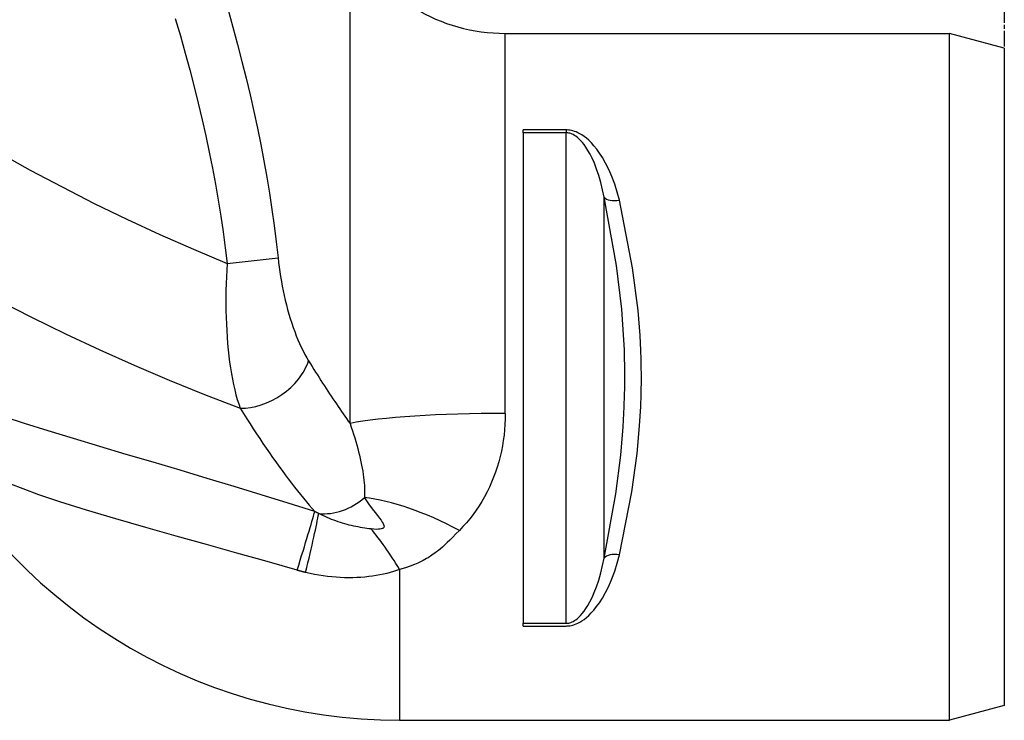
# Model space of a CAD drawing. Extents: x -651 to 4223, y 4288 to 6740.
# Drawn here: x 291 to 650, y 4288 to 4543 of the extents above; entities that cross this region are included whole.
import ezdxf

# ---------------------------------------------------------------- set-up
doc = ezdxf.new("R2010")
doc.units = 0
doc.linetypes.add('CHAIN', pattern=[0.3543, 0.2362, -0.0295, 0.0591, -0.0295])
doc.linetypes.add('DASH_DOT', pattern=[0.37, 0.24, -0.06, 0.01, -0.06])
for name, color, linetype in [('STŘEDOVÁ_ZNAČKA__ISO_', 1, 'DASH_DOT'), ('VIDITELNÁ__ISO_', 7, 'CONTINUOUS'), ('VIDITELNÁ_TENKÁ__ISO_', 7, 'CONTINUOUS')]:
    doc.layers.add(name, color=color, linetype=linetype)

msp = doc.modelspace()

# ---------------------------------------------------------------- linework, layer by layer
at = {"layer": 'STŘEDOVÁ_ZNAČKA__ISO_', "linetype": 'CHAIN', "ltscale": 23.990969}
msp.add_line((649.54, 5848.09), (649.54, 4438.16), dxfattribs=at)
at = {"layer": 'VIDITELNÁ__ISO_'}
for p, q in [((468.03, 4538.13), (629.57, 4538.13)), ((629.57, 4288.13), (629.57, 4538.13)), ((649.57, 4532.77), (629.57, 4538.13)), ((649.57, 4532.77), (649.57, 4293.49)), ((649.57, 4532.77), (649.57, 4293.49)), ((474.57, 4501.98), (474.57, 4503)), ((474.57, 4501.98), (474.57, 4323.44)), ((474.57, 4322.45), (474.57, 4323.44)), ((649.57, 4293.49), (629.57, 4288.13)), ((429.57, 4288.13), (629.57, 4288.13))]:
    msp.add_line(p, q, dxfattribs=at)
for centre, radius, start in [((468.03, 4602.13), 64, 208), ((429.57, 4483.44), 195.31, 205.8823)]:
    msp.add_arc(centre, radius, start, 270, dxfattribs=at)
at = {"layer": 'VIDITELNÁ_TENKÁ__ISO_'}
for p, q in [((411.52, 4396.2), (411.52, 4572.08)), ((468.03, 4399.82), (468.03, 4538.13)), ((490.12, 4503), (474.57, 4503)), ((490.12, 4503), (490.12, 4501.98)), ((490.12, 4501.98), (474.57, 4501.98)), ((507.04, 4462.96), (507.04, 4462.96)), ((366.79, 4454.41), (385.33, 4456.47)), ((389.52, 4435.25), (389.52, 4435.25)), ((429.57, 4343.05), (429.57, 4288.13)), ((474.57, 4323.44), (490.12, 4323.44)), ((474.57, 4322.45), (490.12, 4322.45)), ((494.47, 4323.5), (494.47, 4323.5))]:
    msp.add_line(p, q, dxfattribs=at)
at = {"layer": 'VIDITELNÁ_TENKÁ__ISO_', "flags": 128}
for points in [[(367.18, 4546.68), (368.94, 4540.37), (370.62, 4534.13), (372.22, 4527.95), (373.75, 4521.82), (375.19, 4515.73), (376.55, 4509.69), (377.84, 4503.69), (379.05, 4497.71), (380.18, 4491.77), (381.24, 4485.85), (382.22, 4479.95), (383.11, 4474.06), (383.93, 4468.19), (384.67, 4462.32), (385.33, 4456.47)], [(347.97, 4543.5), (349.8, 4537.21), (351.56, 4530.99), (353.22, 4524.83), (354.8, 4518.74), (356.3, 4512.71), (357.72, 4506.73), (359.06, 4500.8), (360.31, 4494.9), (361.48, 4489.04), (362.57, 4483.22), (363.58, 4477.42), (364.51, 4471.64), (365.35, 4465.89), (366.11, 4460.14), (366.79, 4454.41)], [(509.52, 4477.42), (508.76, 4480.36), (507.86, 4483.24), (506.83, 4486.02), (505.69, 4488.64), (504.53, 4490.95), (503.41, 4492.91), (502.33, 4494.59), (501.29, 4496.03), (500.29, 4497.26), (499.33, 4498.32), (498.42, 4499.22), (497.55, 4499.98), (496.72, 4500.62), (495.92, 4501.16), (495.18, 4501.61), (494.47, 4501.97), (493.81, 4502.26), (493.19, 4502.49), (492.62, 4502.66), (492.08, 4502.8), (491.56, 4502.89), (491.06, 4502.96), (490.58, 4502.99), (490.12, 4503)], [(503.98, 4478.55), (503.43, 4481.22), (502.79, 4483.85), (502.05, 4486.38), (501.24, 4488.77), (500.42, 4490.88), (499.61, 4492.67), (498.84, 4494.21), (498.1, 4495.53), (497.38, 4496.67), (496.7, 4497.64), (496.05, 4498.47), (495.43, 4499.17), (494.83, 4499.77), (494.27, 4500.27), (493.73, 4500.69), (493.23, 4501.02), (492.76, 4501.29), (492.32, 4501.5), (491.9, 4501.66), (491.52, 4501.79), (491.15, 4501.87), (490.79, 4501.93), (490.45, 4501.97), (490.12, 4501.98)], [(490.12, 4323.44), (490.12, 4332.51), (490.12, 4340.72), (490.12, 4348.16), (490.12, 4354.96), (490.12, 4361.2), (490.12, 4366.95), (490.12, 4372.28), (490.12, 4377.25), (490.12, 4381.92), (490.12, 4386.33), (490.12, 4390.51), (490.12, 4394.52), (490.12, 4398.38), (490.12, 4402.13), (490.12, 4405.79), (490.12, 4409.4), (490.12, 4412.97), (490.12, 4416.55), (490.12, 4420.15), (490.12, 4423.81), (490.12, 4427.55), (490.12, 4431.4), (490.12, 4435.39), (490.12, 4439.56), (490.12, 4443.95), (490.12, 4448.59), (490.12, 4453.54), (490.12, 4458.83), (490.12, 4464.55), (490.12, 4470.74), (490.12, 4477.48), (490.12, 4484.86), (490.12, 4492.99), (490.12, 4501.98)], [(503.98, 4347.17), (508.25, 4370.51), (510.04, 4384.65), (510.91, 4394.99), (511.29, 4402.16), (511.44, 4406.58), (511.5, 4409.04), (511.52, 4410.46), (511.53, 4411.35), (511.54, 4411.99), (511.54, 4412.39), (511.55, 4412.78), (511.55, 4413.08), (511.55, 4413.4), (511.54, 4413.78), (511.54, 4414.19), (511.53, 4414.88), (511.52, 4415.8), (511.49, 4417.43), (511.43, 4419.7), (511.33, 4422.97), (511.06, 4428.45), (510.38, 4437.74), (508.51, 4453.6), (503.98, 4478.55)], [(503.98, 4347.17), (503.98, 4356.32), (503.98, 4364.38), (503.98, 4371.52), (503.98, 4377.89), (503.98, 4383.6), (503.98, 4388.77), (503.98, 4393.48), (503.98, 4397.82), (503.98, 4401.87), (503.98, 4405.7), (503.98, 4409.39), (503.98, 4413.01), (503.98, 4416.63), (503.98, 4420.32), (503.98, 4424.14), (503.98, 4428.18), (503.98, 4432.51), (503.98, 4437.2), (503.98, 4442.35), (503.98, 4448.03), (503.98, 4454.36), (503.98, 4461.46), (503.98, 4469.47), (503.98, 4478.55)], [(509.52, 4348.33), (514.05, 4371.29), (515.95, 4385.21), (516.87, 4395.36), (517.27, 4402.38), (517.43, 4406.7), (517.49, 4409.1), (517.52, 4410.49), (517.53, 4411.36), (517.54, 4411.98), (517.54, 4412.38), (517.54, 4412.77), (517.54, 4413.09), (517.54, 4413.42), (517.54, 4413.79), (517.54, 4414.2), (517.53, 4414.87), (517.51, 4415.77), (517.48, 4417.37), (517.42, 4419.57), (517.31, 4422.78), (517.03, 4428.14), (516.31, 4437.26), (514.33, 4452.86), (509.52, 4477.42)], [(385.33, 4456.47), (385.52, 4454.77), (385.74, 4453.06), (385.98, 4451.34), (386.25, 4449.61), (386.55, 4447.88), (386.87, 4446.15), (387.21, 4444.42), (387.59, 4442.7), (387.98, 4440.99), (388.4, 4439.29), (388.84, 4437.61), (389.31, 4435.96), (389.8, 4434.32), (390.31, 4432.72), (390.84, 4431.15), (391.39, 4429.61), (391.96, 4428.11), (392.55, 4426.66), (393.16, 4425.25), (393.79, 4423.88), (394.43, 4422.57), (395.09, 4421.3), (395.76, 4420.1), (396.45, 4418.95)], [(366.79, 4454.41), (366.65, 4451.98), (366.53, 4449.53), (366.44, 4447.07), (366.39, 4444.6), (366.36, 4442.13), (366.35, 4439.66), (366.38, 4437.21), (366.44, 4434.77), (366.53, 4432.34), (366.66, 4429.95), (366.81, 4427.58), (366.99, 4425.25), (367.21, 4422.95), (367.45, 4420.71), (367.73, 4418.51), (368.04, 4416.37), (368.38, 4414.29), (368.75, 4412.27), (369.15, 4410.32), (369.57, 4408.44), (370.03, 4406.64), (370.51, 4404.92), (371.03, 4403.28), (371.57, 4401.73)], [(396.45, 4418.95), (397.09, 4417.91), (397.73, 4416.88), (398.37, 4415.86), (399.01, 4414.84), (399.65, 4413.83), (400.29, 4412.84), (400.92, 4411.85), (401.56, 4410.86), (402.19, 4409.89), (402.82, 4408.92), (403.45, 4407.96), (404.08, 4407.01), (404.71, 4406.07), (405.33, 4405.13), (405.96, 4404.2), (406.58, 4403.28), (407.2, 4402.37), (407.82, 4401.46), (408.44, 4400.57), (409.06, 4399.68), (409.68, 4398.8), (410.29, 4397.92), (410.91, 4397.06), (411.52, 4396.2)], [(371.57, 4401.73), (372.76, 4399.81), (373.95, 4397.91), (375.14, 4396.05), (376.32, 4394.21), (377.5, 4392.41), (378.67, 4390.64), (379.84, 4388.89), (381.01, 4387.17), (382.18, 4385.48), (383.33, 4383.83), (384.49, 4382.2), (385.64, 4380.61), (386.78, 4379.04), (387.92, 4377.5), (389.06, 4375.98), (390.2, 4374.49), (391.33, 4373.04), (392.44, 4371.63), (393.54, 4370.26), (394.62, 4368.94), (395.67, 4367.67), (396.7, 4366.44), (397.71, 4365.26), (398.7, 4364.13)], [(468.03, 4399.82), (468, 4397.83), (467.91, 4395.84), (467.76, 4393.87), (467.55, 4391.89), (467.29, 4389.93), (466.96, 4387.98), (466.58, 4386.04), (466.14, 4384.11), (465.63, 4382.2), (465.07, 4380.31), (464.45, 4378.44), (463.77, 4376.6), (463.03, 4374.78), (462.23, 4372.99), (461.38, 4371.23), (460.47, 4369.5), (459.5, 4367.82), (458.48, 4366.17), (457.41, 4364.56), (456.29, 4363.01), (455.12, 4361.49), (453.9, 4360.03), (452.63, 4358.62), (451.32, 4357.26)], [(398.7, 4364.13), (389, 4367.18), (379.24, 4370.21), (369.41, 4373.21), (359.57, 4376.18), (349.72, 4379.12), (339.9, 4382.04), (330.14, 4384.93), (320.48, 4387.8), (310.93, 4390.67), (301.66, 4393.51), (293.15, 4396.17), (286.04, 4398.47)], [(411.52, 4396.2), (411.97, 4394.86), (412.41, 4393.53), (412.83, 4392.22), (413.23, 4390.91), (413.61, 4389.62), (413.97, 4388.34), (414.31, 4387.08), (414.63, 4385.83), (414.94, 4384.6), (415.22, 4383.38), (415.48, 4382.19), (415.72, 4381.02), (415.93, 4379.87), (416.13, 4378.75), (416.3, 4377.65), (416.45, 4376.58), (416.57, 4375.53), (416.67, 4374.52), (416.74, 4373.54), (416.79, 4372.59), (416.82, 4371.68), (416.81, 4370.81), (416.79, 4369.97), (416.74, 4369.16)], [(392.3, 4342.75), (381.41, 4345.9), (370.4, 4349.02), (359.33, 4352.12), (348.25, 4355.2), (337.23, 4358.29), (326.34, 4361.41), (315.67, 4364.59), (305.96, 4367.66), (298.34, 4370.25), (292.56, 4372.37), (288.1, 4374.12)], [(416.74, 4369.16), (418.25, 4366.9), (419.54, 4365.15), (420.64, 4363.75), (421.54, 4362.61), (422.27, 4361.68), (422.84, 4360.92), (423.27, 4360.3), (423.56, 4359.8), (423.75, 4359.4), (423.86, 4359.08), (423.89, 4358.83), (423.89, 4358.63), (423.85, 4358.48), (423.79, 4358.34), (423.7, 4358.22), (423.58, 4358.1), (423.41, 4357.99), (423.17, 4357.88), (422.84, 4357.78), (422.41, 4357.7), (421.84, 4357.65), (421.13, 4357.63), (420.24, 4357.67), (419.16, 4357.77)], [(400.14, 4363.36), (400.08, 4363.39), (400.02, 4363.42), (399.96, 4363.45), (399.9, 4363.48), (399.84, 4363.51), (399.78, 4363.54), (399.72, 4363.57), (399.66, 4363.6), (399.6, 4363.64), (399.54, 4363.67), (399.48, 4363.7), (399.42, 4363.73), (399.36, 4363.76), (399.3, 4363.8), (399.24, 4363.83), (399.18, 4363.86), (399.12, 4363.89), (399.06, 4363.93), (399, 4363.96), (398.94, 4363.99), (398.88, 4364.03), (398.82, 4364.06), (398.76, 4364.09), (398.7, 4364.13)], [(419.16, 4357.77), (418.41, 4357.86), (417.64, 4357.96), (416.87, 4358.08), (416.08, 4358.21), (415.29, 4358.34), (414.5, 4358.49), (413.69, 4358.66), (412.89, 4358.83), (412.08, 4359.02), (411.27, 4359.21), (410.46, 4359.43), (409.64, 4359.65), (408.83, 4359.89), (408.02, 4360.14), (407.21, 4360.4), (406.4, 4360.68), (405.6, 4360.96), (404.8, 4361.27), (404.01, 4361.58), (403.22, 4361.91), (402.44, 4362.25), (401.67, 4362.61), (400.9, 4362.98), (400.14, 4363.36)], [(451.32, 4357.26), (450.06, 4355.97), (448.91, 4354.79), (447.86, 4353.73), (446.9, 4352.79), (446.01, 4351.94), (445.18, 4351.19), (444.4, 4350.52), (443.68, 4349.93), (443.01, 4349.4), (442.39, 4348.94), (441.82, 4348.54), (441.32, 4348.2), (440.85, 4347.89), (440.39, 4347.6), (439.92, 4347.31), (439.4, 4347.01), (438.8, 4346.68), (438.08, 4346.3), (437.21, 4345.86), (436.17, 4345.38), (434.93, 4344.85), (433.44, 4344.28), (431.68, 4343.68), (429.57, 4343.05)], [(490.12, 4322.45), (490.58, 4322.46), (491.05, 4322.5), (491.54, 4322.56), (492.05, 4322.66), (492.59, 4322.79), (493.16, 4322.96), (493.78, 4323.19), (494.45, 4323.49), (495.16, 4323.86), (495.91, 4324.31), (496.7, 4324.86), (497.54, 4325.52), (498.41, 4326.29), (499.31, 4327.2), (500.26, 4328.26), (501.26, 4329.5), (502.29, 4330.94), (503.37, 4332.63), (504.49, 4334.6), (505.64, 4336.91), (506.79, 4339.56), (507.84, 4342.39), (508.75, 4345.34), (509.52, 4348.33)], [(490.12, 4323.44), (490.45, 4323.45), (490.78, 4323.48), (491.13, 4323.54), (491.5, 4323.63), (491.88, 4323.75), (492.29, 4323.91), (492.74, 4324.13), (493.21, 4324.41), (493.72, 4324.75), (494.26, 4325.17), (494.82, 4325.68), (495.42, 4326.29), (496.04, 4327.01), (496.69, 4327.84), (497.37, 4328.82), (498.07, 4329.96), (498.81, 4331.29), (499.58, 4332.84), (500.38, 4334.65), (501.21, 4336.76), (502.02, 4339.18), (502.77, 4341.77), (503.43, 4344.45), (503.98, 4347.17)], [(395.37, 4341.93), (395.24, 4341.96), (395.11, 4341.99), (394.98, 4342.03), (394.85, 4342.06), (394.72, 4342.09), (394.59, 4342.12), (394.46, 4342.16), (394.34, 4342.19), (394.21, 4342.22), (394.08, 4342.26), (393.95, 4342.29), (393.82, 4342.32), (393.7, 4342.36), (393.57, 4342.39), (393.44, 4342.43), (393.31, 4342.46), (393.19, 4342.5), (393.06, 4342.53), (392.93, 4342.57), (392.81, 4342.61), (392.68, 4342.64), (392.55, 4342.68), (392.43, 4342.71), (392.3, 4342.75)], [(429.57, 4343.05), (428.46, 4342.66), (427.31, 4342.29), (426.12, 4341.95), (424.9, 4341.62), (423.65, 4341.33), (422.36, 4341.05), (421.04, 4340.81), (419.69, 4340.6), (418.31, 4340.41), (416.91, 4340.26), (415.48, 4340.14), (414.02, 4340.06), (412.54, 4340.01), (411.05, 4339.99), (409.53, 4340.01), (408, 4340.07), (406.45, 4340.17), (404.89, 4340.3), (403.32, 4340.48), (401.74, 4340.69), (400.15, 4340.94), (398.56, 4341.23), (396.97, 4341.56), (395.37, 4341.93)]]:
    msp.add_lwpolyline(points, dxfattribs=at)
at = {"layer": 'VIDITELNÁ_TENKÁ__ISO_'}
for radius, start, end in [(744.51, 183.77289, 247.67716), (791.81, 186.66608, 249.44523)]:
    msp.add_arc((649.57, 5143.13), radius, start, end, dxfattribs=at)
for centre, major_axis, ratio, start_param, end_param in [((509.52, 4480.5), (-5.86, -1.29), 0.505342, 0.236459, 1.459569), ((377.91, 4418.64), (-17.6, -11.45), 0.707126, 0.806227, 2.415931), ((468.03, 4393), (64, 0), 0.106483, 1.570796, 2.6529), ((405.39, 4382.46), (-15.43, -14.25), 0.832103, 0.642786, 1.538503), ((451.32, 4328.65), (53.45, -35.21), 0.385062, 1.819207, 2.497282), ((380.09, 4306.34), (19.37, 61), 0.012037, 5.355965, 5.961288), ((384.16, 4305.15), (16.33, 61.88), 0.0284, 5.356278, 5.944137), ((429.57, 4307.17), (24.59, -59.09), 0.25169, 2.114833, 2.485519), ((509.52, 4345.22), (-5.86, 1.29), 0.509458, 4.823674, 6.045881), ((509.61, 4327.61), (-13.72, 3.3), 0.637616, 5.542611, 5.542612)]:
    msp.add_ellipse(centre, major_axis=major_axis, ratio=ratio, start_param=start_param, end_param=end_param, dxfattribs=at)

doc.saveas('drawing.dxf')
